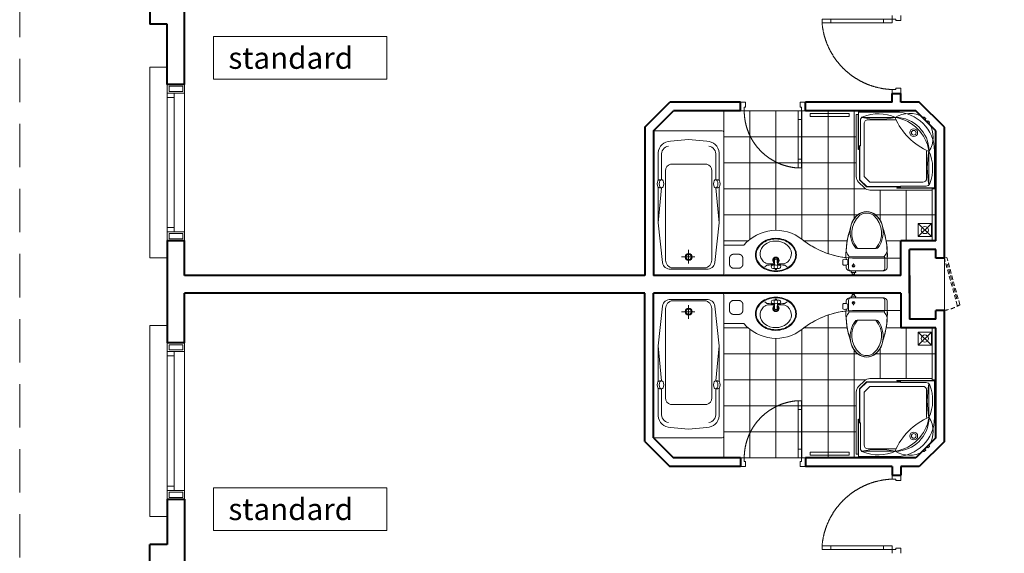
# Model space of a CAD drawing. Units: inches. Extents: x 221850 to 81886185, y -741419 to -410304.
# Drawn here: x 574990 to 586330, y -693518 to -687367 of the extents above; entities that cross this region are included whole.
import ezdxf

# ---------------------------------------------------------------- set-up
doc = ezdxf.new("R2010")
doc.units = ezdxf.units.IN
doc.header["$LTSCALE"] = 1000
doc.header["$MEASUREMENT"] = 0
doc.linetypes.add('DASHED2', pattern=[0.375, 0.25, -0.125])
doc.linetypes.add('HIDDEN', pattern=[0.375, 0.25, -0.125])
doc.layers.get('0').update_dxf_attribs({"lineweight": 13})
for name, color, linetype, lineweight in [('DIM', 27, 'Continuous', 13), ('DOOR', 7, 'Continuous', 13), ('GLASS', 155, 'Continuous', 9), ('Hatch', 81, 'Continuous', 5), ('KHUAT', 8, 'DASHED2', 13), ('MANH', 8, 'Continuous', 9), ('NETTHAY', 125, 'Continuous', 15), ('NOITHAT', 163, 'Continuous', 9), ('NT', 163, 'Continuous', 9), ('TEXT', 7, 'Continuous', 20), ('TUONG', 31, 'Continuous', 40), ('VAT-LIEU', 251, 'Continuous', 9)]:
    doc.layers.add(name, color=color, linetype=linetype, lineweight=lineweight)
doc.styles.add('AVANTH-B', font='VHAVANB.ttf')

# ---------------------------------------------------------------- blocks, each defined once
blk = doc.blocks.new('FLEXA 100')
for p, q in [((-433.9560607606545, 933.9560607606618), (36.04393923934549, 933.9560607606618)), ((36.04393923933821, 903.9560607606618), (36.04393923934549, 933.9560607606618)), ((36.04393923933821, 903.9560607606618), (66.04393923934549, 903.9560607606618)), ((66.04393923934549, 107.465295476657), (66.04393923934549, 903.9560607606618)), ((-849.7628719627392, 822.7073072140993), (-869.629739321892, 802.8219451976547)), ((-869.629739321892, 802.8219451976547), (-868.2348088264553, 788.285661861235)), ((-830.4909391054462, 813.3622174998818), (-849.7628719627392, 822.7073072140993)), ((-821.9265783026567, 821.9265783026713), (-830.4909391054462, 813.3622174998818)), ((-822.707307214092, 849.7628719627464), (-802.8219451976474, 869.6297393219065)), ((-813.3622174998745, 830.4909391054607), (-822.707307214092, 849.7628719627464)), ((-821.9265783026567, 821.9265783026713), (-813.3622174998745, 830.4909391054607)), ((-802.8219451976474, 869.6297393219065), (-788.285661861235, 868.2348088264771)), ((-433.9560607606545, 833.9560607606618), (-83.95606076065451, 833.9560607606618)), ((-33.95606076065451, 107.465295476657), (-33.95606076065451, 783.9560607606618)), ((14.54393923934549, 499.9560607606618), (14.54393923934549, 827.4970228994935)), ((-933.9560607606545, 433.9560607606618), (-933.9560607606545, -36.04393923933821)), ((-833.9560607606545, 433.9560607606618), (-833.9560607606545, 83.95606076066179)), ((36.04393923933821, 499.9560607606618), (14.54393923934549, 499.9560607606618)), ((-107.4652954766498, 33.95606076066179), (-783.9560607606545, 33.95606076066179)), ((-33.95606076065451, 107.465295476657), (-107.4652954766498, 33.95606076066179)), ((36.75461735799763, 36.75461735799763), (-36.75461735799763, -36.75461735799763)), ((-903.9560607606545, -36.04393923933821), (-933.9560607606545, -36.04393923933821)), ((-903.9560607606545, -36.04393923933821), (-903.9560607606545, -66.04393923933821)), ((-107.4652954766498, -66.04393923933821), (-903.9560607606545, -66.04393923933821)), ((-499.9560607606545, -14.54393923933821), (-827.4970228994935, -14.54393923933821)), ((-499.9560607606545, -36.04393923933821), (-499.9560607606545, -14.54393923933821))]:
    blk.add_line(p, q)
at = {"color": 250}
for p, q in [((-433.9560607606545, 863.9560607606618), (-1.240003737118968, 863.9560607606618)), ((-863.9560607606545, 433.9560607606618), (-863.9560607606545, 1.240003737126244))]:
    blk.add_line(p, q, dxfattribs=at)
for points in [[(41.04393923934549, 903.9560607606618), (41.04393923933821, 453.9560607606618), (36.04393923933821, 453.9560607606618), (36.04393923934549, 903.9560607606618)], [(-903.9560607606545, -41.04393923933821), (-453.9560607606545, -41.04393923933821), (-453.9560607606545, -36.04393923933821), (-903.9560607606545, -36.04393923933821)]]:
    blk.add_lwpolyline(points, close=True)
for points in [[(20.29393923933821, 66.52712857253209), (20.29393923934549, 499.9560607606618), (25.29393923934549, 499.9560607606618), (25.29393923933821, 64.45606076066179)], [(-66.52712857253209, -20.29393923933821), (20.29393923933821, 66.52712857253209)], [(25.29393923933094, 64.45606076066179), (-64.45606076066179, -25.29393923933821)], [(-66.52712857253209, -20.29393923933821), (-499.9560607606545, -20.29393923933821), (-499.9560607606545, -25.29393923933821), (-64.45606076065451, -25.29393923933821)]]:
    blk.add_lwpolyline(points)
for radius in [50, 30]:
    blk.add_circle((-668.9560607606545, 668.9560607606618), radius, dxfattribs=at)
for centre, radius, start, end in [((-433.9560607606545, 433.9560607606618), 500, 90, 180), ((-612.2193158542432, 571.4714799633293), 345.0620691327643, 57.95470403619888, 120.6801795113153), ((-213.535158294806, 371.5345624565089), 539.5037592417383, 68.66654652151763, 114.1145533498843), ((-571.471479963322, 612.2193158542505), 345.0620691327643, 149.3198204886847, 212.0452959635799), ((-1193.22953822869, 1193.229538228705), 832.0243705070502, 293.3127453163252, 336.6872546836748), ((-83.95606076064723, 783.9560607606618), 50, 0, 90), ((-83.95606076065451, 783.9560607606618), 50, 0, 90), ((-35.45606076065451, 827.4970228994935), 50, 0, 68.66654652151763), ((-371.5345624565016, 213.5351582948133), 539.5037592417383, 155.8854466501157, 201.3334534784824), ((-827.4970228994935, 35.45606076066179), 50, 201.3334534784824, 270), ((-783.9560607606545, 83.95606076066179), 50, 180, 270), ((-33.95606076065451, 107.465295476657), 100, 315, 0), ((-107.4652954766498, 33.95606076066179), 100, 270, 315)]:
    blk.add_arc(centre, radius, start, end)
for centre, radius, start, end in [((-433.9560607606545, 433.9560607606618), 430, 90, 180), ((-348.7565213579946, 348.7565213580019), 522.6231364349212, 99.95942624737856, 170.0405737526214), ((-217.5980322488831, 1939.195478070949), 1096.79104711849, 258.6229553151874, 281.3770446848126), ((-1939.195478070949, 217.5980322488977), 1096.79104711849, 348.6229553151874, 11.37704468481257)]:
    blk.add_arc(centre, radius, start, end, dxfattribs=at)
blk = doc.blocks.new('A$C4F703E0B')
blk.add_blockref('FLEXA 100', (933.9561088132759, 66.04391425182985))
blk = doc.blocks.new('bathFBY1700')
at = {"layer": 'NOITHAT'}
for p, q in [((611.3465394569794, 351.4999999999854), (1014.947876749793, 313.4045514328609)), ((1014.947876749793, 337.3367052440008), (1014.947876749793, 313.4045514328609)), ((1014.947876749793, 313.4045514328609), (1014.947876749793, 337.3367052440008)), ((1110.780163223273, 337.3367052440008), (1110.780163223273, 313.4045514328609)), ((1110.780163223273, 313.4045514328609), (1110.780163223273, 337.3367052440008)), ((1110.780163223273, 313.4045514328609), (1390.905291483388, 313.4045514328609)), ((216, -70.78814050844812), (216, 80.96690464105632)), ((139.2011148165911, -1.455191522836685e-11), (298.978403869085, -1.455191522836685e-11)), ((611.3465394569794, -351.5000000000146), (1014.947876749793, -313.40455143289)), ((1014.947876749793, -337.3367052440299), (1014.947876749793, -313.40455143289)), ((1014.947876749793, -313.40455143289), (1014.947876749793, -337.3367052440299)), ((1110.780163223273, -337.3367052440299), (1110.780163223273, -313.40455143289)), ((1110.780163223273, -313.40455143289), (1390.905291483388, -313.40455143289)), ((1110.780163223273, -313.40455143289), (1110.780163223273, -337.3367052440299))]:
    blk.add_line(p, q, dxfattribs=at)
blk.add_lwpolyline([(20, 406.4999999999854), (1657, 406.4999999999854, -0.414213562373095), (1677, 386.4999999999854), (1677, -386.5000000000146, -0.414213562373095), (1657, -406.5000000000146), (20, -406.5000000000146, -0.414213562373095), (0, -386.5000000000146), (0, 386.4999999999854, -0.414213562373095)], format="xyb", close=True, dxfattribs=at)
for points in [[(1022.83158610086, 351.4999999999854), (611.3465394569794, 351.4999999999854), (150.6144174236106, 304.1998768901103, 0.3921310857154724), (76, 206.6303305326728), (76, -1.455191522836685e-11)], [(1577, -1.455191522836685e-11), (1556.768858069903, 208.4712654412142, 0.3981926864922194), (1422.235077671125, 351.4999999999854), (1177, 351.4999999999854), (1102.896453872207, 351.4999999999854)], [(91.64070477278437, -1.455191522836685e-11), (91.64070477278437, 202.9484607155755, -0.33909411126141), (194.8447028876981, 267.3811806169542), (1213.984157434548, 267.3811806169542, -0.3372568080461711), (1291.387153092888, 208.4712654412142), (1291.387153092888, -1.455191522836685e-11)], [(1022.83158610086, -351.5000000000146), (611.3465394569794, -351.5000000000146), (150.6144174236106, -304.1998768901394, -0.3921310857154724), (76, -206.6303305327019), (76, -1.455191522836685e-11)], [(91.64070477278437, -1.455191522836685e-11), (91.64070477278437, -202.9484607156046, 0.33909411126141), (194.8447028876981, -267.3811806169833), (1213.984157434548, -267.3811806169833, 0.3372568080461711), (1291.387153092888, -208.4712654412433), (1291.387153092888, -1.455191522836685e-11)], [(1577, -1.455191522836685e-11), (1556.768858069903, -208.4712654412433, -0.3981926864922194), (1422.235077671125, -351.5000000000146), (1177, -351.5000000000146), (1102.896453872207, -351.5000000000146)]]:
    blk.add_lwpolyline(points, format="xyb", dxfattribs=at)
for radius in [39.99999999999999, 30, 30]:
    blk.add_circle((216, -1.455191522836685e-11), radius, dxfattribs=at)
for centre, start, end in [((1404.564448983991, 217.9098536320089), 9.748748551639862, 98.1401319192084), ((1404.564448983991, -217.9098536320234), 261.8598680807916, 350.2512514483601)]:
    blk.add_arc(centre, 96.46662579204019, start, end, dxfattribs=at)
for centre, start_param, end_param in [((1062.864019986591, 337.3367052440008), 3.141592653589793, 6.283185307179586), ((1062.864019986591, 313.4045514328609), 0, 3.141592653589793), ((1062.864019986591, -337.3367052440299), 0, 3.141592653589793)]:
    blk.add_ellipse(centre, major_axis=(-47.91614323674001, 0), ratio=0.5378789919405526, start_param=start_param, end_param=end_param, dxfattribs=at)
at = {"layer": 'NOITHAT', "extrusion": (0, 0, -1)}
for centre, start_param, end_param in [((1062.864019986591, 337.3367052440008), 0, 3.141592653589793), ((1062.864019986591, -313.40455143289), 0, 3.141592653589793), ((1062.864019986591, -337.3367052440299), 3.141592653589793, 6.283185307179586)]:
    blk.add_ellipse(centre, major_axis=(-47.91614323674001, 0), ratio=0.5378789919405526, start_param=start_param, end_param=end_param, dxfattribs=at)
blk.add_ellipse((1062.864019986591, 313.4045514328609), major_axis=(-47.91614323674001, 0), ratio=0.5378789919405526, dxfattribs=at)
at = {"layer": 'NOITHAT'}
blk.add_ellipse((1062.864019986591, -313.40455143289), major_axis=(-47.91614323674001, 0), ratio=0.5378789919405526, dxfattribs=at)
blk = doc.blocks.new('BET1')
for p, q in [((95.99782582298212, 270), (-110.9978258229821, 270)), ((95.99782582298212, 270), (110.9978258229821, 270)), ((-250, 42.2643141526496), (-250, 139.4535179083177)), ((-220, 30), (-220, 155)), ((-205, 170), (205, 170)), ((220, 30), (220, 155)), ((220, 131.8655880706792), (230, 131.8655880706792)), ((230, 75.90459076297702), (230, 131.8655880706792)), ((290, 84.56077206431655), (290, 123.2094067693688)), ((-190, 0), (190, 0)), ((160, 75), (160, 88.01519759057555)), ((220, 75.90459076297702), (230, 75.90459076297702)), ((250, 42.2643141526205), (250, 68.31666092536761)), ((131.0966313845274, -20), (190, -20)), ((131.0966313845274, -20), (190, -20)), ((145.6471018509183, -40), (145.6471018509183, -20)), ((145.6471018509183, -40), (175.4495295336092, -40)), ((175.4495295336092, -40), (175.4495295336092, -20))]:
    blk.add_line(p, q)
for radius in [15, 2.58735598264775]:
    blk.add_circle((160, 60), radius)
for centre, radius, start, end in [((106.5554486441979, 457.6623147791543), 287.3091916727662, 131.4307862920518, 220.781185014151), ((-106.5554486441979, 457.6623147791543), 287.3091916727662, 319.218814985849, 48.56921370794817), ((767.0262427061825, 187.7703491293651), 1018.173312620352, 160.8715089161108, 182.7199598996957), ((-767.0262427061825, 187.7703491293651), 1018.173312620352, 357.2800401003042, 19.12849108388921), ((-123.5688250925741, 290.1723618694232), 15.93544407248534, 237.6078341184275, 297.9197760783015), ((123.5688250925887, 290.1723618694232), 15.93544407248534, 242.0802239216984, 302.3921658815726), ((-119.7861818956299, 269.6991406701563), 131.6347969136673, 194.2059343440539, 226.5648109153978), ((-205, 155), 15, 90, 180), ((205, 155), 15, 0, 90), ((119.7861818956444, 269.6991406701563), 131.6347969136673, 313.4351890846022, 345.794065655946), ((262.3080239065894, 67.79809639544692), 71.75271352572203, 75.59817917549945, 116.7609452182165), ((275, 123.2094067693688), 15, 0, 69.90198763714932), ((-201.1867186208547, 47.8401944686193), 49.13071219001537, 186.5165802300749, 283.1612862075837), ((-190, 30), 30, 180, 270), ((175.0209026027005, -28.27490014964133), 44.69693025851738, 140.7584181474441, 169.3310828446554), ((146.0757287818269, -28.27490014964133), 44.69693025851738, 10.66891715534457, 39.2415818525559), ((201.1867186208547, 47.8401944686193), 49.13071219001537, 256.8387137924164, 353.4834197699252), ((190, 30), 30, 270, 0), ((262.3080239065894, 139.9720824382384), 71.75271352572011, 243.2390547817832, 284.4018208245027), ((275, 84.56077206431655), 15, 290.0980123628534, 0)]:
    blk.add_arc(centre, radius, start, end)
at = {"extrusion": (0, 0, -1)}
blk.add_ellipse((0, 466.6625457494229), major_axis=(2.560327253807868e-13, 253.3374542505892), ratio=0.7880711978308214, start_param=3.864666992361271, end_param=6.283185307179585, dxfattribs=at)
blk.add_ellipse((0, 466.6625457494229), major_axis=(-2.250088597671411e-13, 253.3374542505892), ratio=0.7880711978308214, start_param=3.864666992361271, end_param=6.283185307179585)
for points in [[(-83.56130173518613, 673.0739970176655), (-78.1269009141979, 676.7977992325323), (-72.56246595359698, 680.1495404180896), (-57.30779071286088, 688.1400923824403), (-47.43332956818631, 692.0602335325093), (-27.39260065191775, 697.6383349035459), (-17.22599308483768, 699.2974259405746), (-4.690132910080138, 699.9399340185628), (-2.345067495829426, 699.9999671505066), (0, 699.999938527093)], [(83.56130173520069, 673.0739970176655), (78.1269009141979, 676.7977992325323), (72.56246595359698, 680.1495404180896), (57.30779071286088, 688.1400923824403), (47.43332956820086, 692.0602335325093), (27.39260065191775, 697.6383349035459), (17.22599308483768, 699.2974259405746), (4.690132910080138, 699.9399340185628), (2.345067495829426, 699.9999671505066), (0, 699.999938527093)]]:
    blk.add_open_spline(points, degree=3, knots=[2.646435993356163, 2.646435993356163, 2.646435993356163, 2.646435993356163, 2.750101066181228, 2.750101066181228, 2.925662085498559, 2.925662085498559, 3.10122310481589, 3.10122310481589, 3.141592466405146, 3.141592466405146, 3.141592466405146, 3.141592466405146])
blk = doc.blocks.new('A$C335827BC')
at = {"layer": 'NOITHAT', "rotation": 90}
blk.add_blockref('BET1', (720.0001831400732, 250.0000287104631, 31649.44097145947), dxfattribs=at)
blk = doc.blocks.new('LVB3-B')
for p, q in [((1.406550937352961, 3.187893391240209), (1.772639849996096, 2.66464258397923)), ((0.8793041091656164, 0.08906774515639881), (0.5783098757754601, 0.1639623996443333)), ((0.5783098757754601, 0.1639623996443333), (0.5783098757754601, -0.2536887880662562)), ((0.9229682027153672, 0.882196441805263), (0.9229682027153672, 0.2051150284407868)), ((1.718557457662257, 0.4047483164912364), (3.356220067594506, 0.3488341663270376)), ((1.87518406827536, 0.882196441805263), (1.875184068275132, 0.3994006680975417)), ((2.242761878164913, 1.938466235813166), (2.242761878164913, 0.3868505855990634)), ((0.5783098757754601, -0.2536887880662562), (0.8764125548194102, -0.1573643903329867)), ((0.9229682027153672, -0.2856432732170333), (0.9229682027153672, -0.910970106480022)), ((1.406550937352961, -3.235558383860734), (1.772639849996096, -2.712307576599756)), ((1.722267632960495, -0.4522866338751328), (3.356220067594506, -0.3964991589474494)), ((1.875184068275132, -0.4470656607179535), (1.87518406827536, -0.910970106480022)), ((2.242761878164913, -0.4345155782195889), (2.242761878164913, -2.065811207630645))]:
    blk.add_line(p, q)
for points in [[(4.810793776928051, -5.923832496310183, 0.1182797126691532), (6.595397297118609, -5.495677790059062, 0.1046068597344701), (8.204906326623416, -4.195762505310768, 0.08971927563162634), (9.232153486432992, -2.333123853837151, 0.08143820361291387), (9.610793776928006, -0.0238324963102059, 0.08143820361292614), (9.232153486432765, 2.28545886121708, 0.08971927563161089), (8.204906326623416, 4.148097512690356, 0.1046068597344443), (6.595397297118609, 5.448012797438878, 0.1182797126690995), (4.810793776928051, 5.876167503689771, 0.1182797126691459), (3.026190256737266, 5.448012797438651, 0.1046068597344526), (1.416681227232687, 4.148097512690356, 0.08971927563162391), (0.3894340674231103, 2.285458861216966, 0.08143820361293008), (0.01079377692809658, -0.0238324963102059, 0.08143820361292614), (0.3894340674231103, -2.333123853837492, 0.08971927563161054), (1.416681227232687, -4.195762505310768, 0.1046068597344663), (3.026190256737493, -5.495677790059176, 0.11827971266913)], [(4.810793776928051, -5.724634369253181, 0.1182797126689367), (6.505017916417103, -5.318163110758974, 0.1046068597346397), (8.050386013090304, -4.070051063792334, 0.08971927563162636), (9.043385495773066, -2.26951143739791, 0.08143820361291429), (9.41159564987089, -0.0238324963102059, 0.08143820361291837), (9.043385495773066, 2.221846444777611, 0.08971927563161752), (8.050386013090304, 4.022386071171809, 0.1046068597343318), (6.505017916421878, 5.270498118136288, 0.1182797126692456), (4.810793776928051, 5.676969376632769, 0.1182797126690429), (3.116569637437181, 5.270498118137766, 0.1046068597345212), (1.571201540765799, 4.02238607117215, 0.08971927563155692), (0.5782020580837184, 2.22184644477943, 0.08143820361299546), (0.2099919039849851, -0.0238324963102059, 0.08143820361291837), (0.5782020580830363, -2.269511437398023, 0.08971927563162879), (1.571201540765799, -4.070051063792448, 0.1046068597345286), (3.116569637437181, -5.318163110758292, 0.118279712669041)]]:
    blk.add_lwpolyline(points, format="xyb", close=True)
blk.add_circle((1.399076135495363, -0.02516025065312988), 0.5356208466047109)
for centre, radius, start, end in [((4.394106748734487, 1.938466235813166), 2.151344870569574, 135.5910580410229, 180), ((5.163558629029524, 1.244230822018267), 3.187105134396369, 38.48812409421934, 136.3552384501459), ((3.54696413039261, -0.06430065019571884), 5.266872708094035, 322.0128635512396, 38.68551241797572), ((1.399076135495363, 0.882196441805263), 0.4761079327799928, 359.9999999999827, 180), ((1.44636968296237, 2.436369853159135), 0.3981967623328728, 0, 34.97830086843022), ((-16.17293063252413, -0.02383249630986484), 18.18468576988787, 1.319454347698083, 7.7753774651067), ((3.275236120346165, -0.02692792511663811), 0.9050596828350308, 206.2328531890448, 153.3367235051241), ((3.275236120346165, -0.02692792511663811), 0.6932376687691431, 214.420500510385, 144.9713401080861), ((3.34781582783063, 0.1026834301435429), 0.2462941659269973, 34.57746652543577, 88.04452955200145), ((3.164266154319705, -0.0238324963102059), 0.4692218722627065, 325.4225334745578, 34.57746652544223), ((1.399076135495363, -0.910970106480022), 0.4761079327799928, 180, 1.735310634206495e-11), ((1.446369682962143, -2.484034845779661), 0.3981967623328728, 325.0216991315698, 359.9999999999987), ((-16.17293063252413, -0.02383249630986484), 18.18468576988787, 352.2246225348908, 358.6805456522998), ((4.394106748734487, -2.065811207630645), 2.151344870569574, 180, 224.4089419605241), ((3.34781582783063, -0.1503484227639547), 0.2462941659269973, 271.9554704479986, 325.4225334745643), ((5.164831071512992, -1.379912316815535), 3.182279675729138, 223.5203349774728, 322.7533403560851)]:
    blk.add_arc(centre, radius, start, end)
blk = doc.blocks.new('cua 750')
at = {"layer": 'DOOR'}
for points in [[(-750, 2.328306436538696e-10), (-690, 0), (-690, -60.00000000139698), (-705, -60.00000000139698), (-705, -100.000000001397), (-750, -100.000000001397)], [(0, 0), (-60, 2.328306436538696e-10), (-60, -60.00000000139698), (-45, -60.00000000139698), (-45, -100.000000001397), (0, -100.000000001397)]]:
    blk.add_lwpolyline(points, dxfattribs=at)
for points in [[(-85, -100.000000001397), (-85, -200.000000001397), (-45, -200.000000001397), (-45, -100.000000001397)], [(-84.99999999906868, -658.8911365624517), (-84.99999999860302, -758.8911365624517), (-44.99999999860302, -758.8911365624517), (-44.99999999906868, -658.8911365624517)]]:
    blk.add_lwpolyline(points, close=True, dxfattribs=at)
at = {"layer": 'GLASS', "lineweight": 0}
for p, q in [((-84.99999999906868, -658.8911365626846), (-85, -200.0000000016298)), ((-45, -200.000000001397), (-44.99999999906868, -658.8911365624517))]:
    blk.add_line(p, q, dxfattribs=at)
at = {"layer": 'VAT-LIEU'}
blk.add_line((-705.0000000004657, -100.0000067789806), (-45, -100.0000067789806), dxfattribs=at)
at = {"layer": 'VAT-LIEU', "linetype": 'HIDDEN', "ltscale": 100}
blk.add_arc((-45.00000000046566, -100.0000067789806), 660, 180, 266.5253992102741, dxfattribs=at)
blk = doc.blocks.new('cua 950')
at = {"layer": 'DOOR'}
for points in [[(-50.00000000139698, 900), (-50.00000000139698, 840), (-110.000000001397, 839.9999999997672), (-110.000000001397, 854.9999999997672), (-150.000000001397, 854.9999999997672), (-150.000000001397, 899.9999999997672)], [(-50, 0), (-50.00000000046566, 60), (-110.0000000004657, 59.99999999976717), (-110.0000000004657, 44.99999999976717), (-150.0000000004657, 44.99999999976717), (-150, -2.328306436538696e-10)]]:
    blk.add_lwpolyline(points, dxfattribs=at)
for points in [[(-859.0692637972534, 84.99999999906868), (-959.0692637972534, 84.99999999883585), (-959.0692637972534, 44.99999999883585), (-859.0692637972534, 44.99999999906868)], [(-150.0000000004657, 84.99999999976717), (-250.0000000004657, 84.99999999953434), (-250.0000000004657, 44.99999999953434), (-150.0000000004657, 44.99999999976717)]]:
    blk.add_lwpolyline(points, close=True, dxfattribs=at)
at = {"layer": 'GLASS', "lineweight": 0}
for p, q in [((-859.0692637972534, 84.99999999906868), (-250.0000000004657, 84.99999999976717)), ((-250.0000000004657, 44.99999999976717), (-859.0692637972534, 44.99999999906868))]:
    blk.add_line(p, q, dxfattribs=at)
at = {"layer": 'VAT-LIEU', "linetype": 'HIDDEN', "ltscale": 100}
blk.add_arc((-121.3921308598656, 14.88015008659568), 840.6067882160455, 91.95028966510635, 175.2150692422239, dxfattribs=at)

msp = doc.modelspace()

# ---------------------------------------------------------------- hatches: boundary and pattern name
at = {"layer": 'Hatch'}
h = msp.add_hatch(dxfattribs=at)
h.set_pattern_fill('NET', color=256, scale=2400, style=0)
h.set_pattern_definition([(0, (583099.1659320849, -688417.4999999998), (0, 300), []), (90, (583099.1659320849, -688417.4999999998), (-300, 1.83697019872103e-14), [])])
edge = h.paths.add_edge_path()
edge.add_line((583099.1659320849, -688417.4999999998), (583099.1659320849, -689967.4999999998))
edge.add_line((583099.1659320849, -689967.4999999998), (583328.94560867, -689967.5000000091))
edge.add_arc((583700.2202102046, -690281.0183513532), 485.9409288938001, 51.53772842032532, 139.8209843782654, ccw=False)
edge.add_arc((584624.4742284282, -689117.5000000328), 999.9999999662678, 231.5377284234175, 263.2015800748803)
edge.add_arc((585485.8427662718, -690086.1402679717), 980.0471322279229, 160.9556222212731, 181.4224457328412, ccw=False)
edge.add_arc((584764.5488330827, -689782.4695360197), 205.7438200629307, 95.55833671516149, 175.5065470763078, ccw=False)
edge.add_arc((584721.3537152631, -689785.7468134931), 209.350654648407, 5.316071460948422, 83.6190447475932, ccw=False)
edge.add_arc((584138.820849425, -690051.9787429597), 840.9742446027743, 1.0772590124036014, 19.854924412899607, ccw=False)
edge.add_line((584979.6464542958, -690036.1679150632), (584979.6464542958, -690117.4999999998))
edge.add_line((584979.6464542958, -690117.4999999998), (585139.5594920444, -690117.4999999998))
edge.add_line((585139.5594920444, -690117.4999999998), (585139.5594920444, -689917.4999999998))
edge.add_line((585139.5594920444, -689917.4999999998), (585539.5594920444, -689917.4999999998))
edge.add_line((585539.5594920444, -689917.4999999998), (585539.5594920444, -689304.6734658396))
edge.add_line((585539.5594920444, -689304.6734658398), (585498.3860262263, -689304.6734658398))
edge.add_line((585498.3860262264, -689304.6734658398), (585498.3860262264, -689331.6734658405))
edge.add_line((585498.3860262264, -689331.6734658403), (584781.5443374524, -689331.6734658403))
edge.add_arc((584781.5443374524, -689241.673465838), 90.00000000238651, 225, 269.99999999996294, ccw=False)
edge.add_line((584717.9047271439, -689305.3130761464), (584651.7464158977, -689239.1547649002))
edge.add_arc((584715.386026206, -689175.515154592), 90.000000002068, 179.9999999999629, 225.0000000000786, ccw=False)
edge.add_line((584625.3860262039, -689175.515154592), (584625.3860262039, -688458.6734658179))
edge.add_line((584625.3860262039, -688458.6734658179), (584652.3860262046, -688458.6734658179))
edge.add_line((584652.3860262046, -688458.6734658179), (584652.3860262046, -688417.5))
edge.add_line((584652.3860262046, -688417.4999999998), (583099.1659320849, -688417.4999999998))
h = msp.add_hatch(dxfattribs=at)
h.set_pattern_fill('NET', color=256, scale=2400, style=0)
h.set_pattern_definition([(0, (583099.1659320849, -692417.4999999993), (0, -300), []), (270, (583099.1659320849, -692417.4999999993), (-300, -1.83697019872103e-14), [])])
edge = h.paths.add_edge_path()
edge.add_line((583099.1659320849, -692417.4999999993), (583099.1659320849, -690867.4999999993))
edge.add_line((583099.1659320849, -690867.4999999993), (583328.94560867, -690867.49999999))
edge.add_arc((583700.2202102046, -690553.9816486461), 485.9409288938001, 220.1790156217346, 308.4622715796747)
edge.add_arc((584624.4742284282, -691717.4999999665), 999.9999999662678, 96.79841992511967, 128.4622715765825, ccw=False)
edge.add_arc((585485.8427662718, -690748.8597320276), 980.0471322279229, 178.5775542671588, 199.0443777787269)
edge.add_arc((584764.5488330827, -691052.5304639796), 205.7438200629307, 184.4934529236922, 264.4416632848385)
edge.add_arc((584721.3537152631, -691049.2531865062), 209.350654648407, 276.3809552524068, 354.6839285390516)
edge.add_arc((584138.820849425, -690783.0212570396), 840.9742446027743, 340.1450755871004, 358.9227409875964)
edge.add_line((584979.6464542958, -690798.8320849359), (584979.6464542958, -690717.4999999993))
edge.add_line((584979.6464542958, -690717.4999999993), (585139.5594920444, -690717.4999999993))
edge.add_line((585139.5594920444, -690717.4999999993), (585139.5594920444, -690917.4999999993))
edge.add_line((585139.5594920444, -690917.4999999993), (585539.5594920444, -690917.4999999993))
edge.add_line((585539.5594920444, -690917.4999999993), (585539.5594920444, -691530.3265341595))
edge.add_line((585539.5594920444, -691530.3265341597), (585498.3860262263, -691530.3265341597))
edge.add_line((585498.3860262264, -691530.3265341597), (585498.3860262264, -691503.326534159))
edge.add_line((585498.3860262264, -691503.3265341588), (584781.5443374524, -691503.3265341588))
edge.add_arc((584781.5443374524, -691593.3265341613), 90.00000000238651, 90.00000000003703, 135)
edge.add_line((584717.9047271439, -691529.6869238529), (584651.7464158977, -691595.8452350991))
edge.add_arc((584715.386026206, -691659.4848454073), 90.000000002068, 134.9999999999214, 180.0000000000371)
edge.add_line((584625.3860262039, -691659.4848454073), (584625.3860262039, -692376.3265341814))
edge.add_line((584625.3860262039, -692376.3265341816), (584652.3860262046, -692376.3265341816))
edge.add_line((584652.3860262046, -692376.3265341816), (584652.3860262046, -692417.4999999995))
edge.add_line((584652.3860262046, -692417.4999999993), (583099.1659320849, -692417.4999999993))

# ---------------------------------------------------------------- linework, layer by layer
for points in [[(583099.1659320849, -688417.4999999998), (583099.1659320849, -689967.4999999998), (583328.9456086699, -689967.5000000093, -0.4054646330396263), (584002.475062633, -689900.5179038402, 0.1390454476885804), (584506.097643686, -690110.4687730148, -0.08954152501140386), (584559.4374093236, -689766.3504995205, -0.3637143445016214), (584744.6206547688, -689577.6931037742, -0.3556070155718373), (584929.8039002138, -689766.3504995205, -0.08211685475417589), (584979.6464542958, -690036.1679150632), (584979.6464542958, -690117.4999999998), (585139.5594920444, -690117.4999999998), (585139.5594920444, -689917.4999999998), (585539.5594920444, -689917.4999999998), (585539.5594920444, -689304.6734658398), (585498.3860262264, -689304.6734658398), (585498.3860262264, -689331.6734658403), (584781.5443374523, -689331.6734658403, -0.1989123673794899), (584717.9047271439, -689305.3130761464), (584651.7464158977, -689239.1547649002, -0.1989123673802031), (584625.3860262039, -689175.515154592), (584625.3860262039, -688458.6734658179), (584652.3860262046, -688458.6734658179), (584652.3860262046, -688417.4999999998)], [(583099.1659320849, -692417.4999999993), (583099.1659320849, -690867.4999999993), (583328.9456086699, -690867.49999999, 0.4054646330396263), (584002.475062633, -690934.4820961591, -0.1390454476885804), (584506.097643686, -690724.5312269845, 0.08954152501140386), (584559.4374093236, -691068.6495004788, 0.3637143445016214), (584744.6206547688, -691257.3068962251, 0.3556070155718373), (584929.8039002138, -691068.6495004788, 0.08211685475417589), (584979.6464542958, -690798.8320849359), (584979.6464542958, -690717.4999999993), (585139.5594920444, -690717.4999999993), (585139.5594920444, -690917.4999999993), (585539.5594920444, -690917.4999999993), (585539.5594920444, -691530.3265341597), (585498.3860262264, -691530.3265341597), (585498.3860262264, -691503.3265341588), (584781.5443374523, -691503.3265341588, 0.1989123673794899), (584717.9047271439, -691529.6869238529), (584651.7464158977, -691595.8452350989, 0.1989123673802031), (584625.3860262039, -691659.4848454073), (584625.3860262039, -692376.3265341816), (584652.3860262046, -692376.3265341816), (584652.3860262046, -692417.4999999993)]]:
    msp.add_lwpolyline(points, format="xyb", close=True, dxfattribs=at)
at = {"layer": 'KHUAT', "ltscale": 2}
msp.add_lwpolyline([(598089.5594920444, -672117.5000000002), (598089.5594920444, -724317.5), (574989.5594920444, -724317.5), (574989.5594920443, -672117.5)], close=True, dxfattribs=at)
at = {"layer": 'KHUAT', "ltscale": 0.2}
msp.add_arc((585570.2120663121, -690245.6257018608), 476.942783465928, 278.3604363111012, 301.2204797745449, dxfattribs=at)
at = {"layer": 'MANH'}
for p, q in [((576689.5594920472, -689813.3276891145), (576689.5594920472, -688213.3276891143)), ((576769.5594920472, -688213.3276891143), (576769.5594920472, -689813.3276891145)), ((576889.5594920474, -688213.3276891143), (576889.5594920474, -689813.3276891145)), ((576689.5594920472, -692793.3276891136), (576689.5594920472, -691193.3276891133)), ((576769.5594920472, -691193.3276891133), (576769.5594920472, -692793.3276891136)), ((576889.5594920474, -691193.3276891133), (576889.5594920474, -692793.3276891136))]:
    msp.add_line(p, q, dxfattribs=at)
for points in [[(576689.5594920474, -688113.3276891145), (576689.5594920474, -688213.3276891143), (576889.5594920474, -688213.3276891143), (576889.5594920474, -688113.3276891145)], [(576689.5594920474, -688213.3276891143), (576689.5594920474, -688113.3276891145), (576889.5594920474, -688113.3276891145), (576889.5594920474, -688213.3276891143)], [(576769.5594920474, -688213.3276891143), (576769.5594920474, -688263.3276891143), (576689.5594920474, -688263.3276891143), (576689.5594920474, -688213.3276891143)], [(576709.5594920474, -688133.3276891143), (576709.5594920474, -688193.3276891143), (576869.5594920474, -688193.3276891143), (576869.5594920472, -688133.3276891145)], [(576709.5594920474, -688193.3276891145), (576709.5594920474, -688133.3276891145), (576869.5594920474, -688133.3276891145), (576869.5594920472, -688193.3276891143)], [(576769.5594920474, -689763.3276891145), (576769.5594920474, -689813.3276891145), (576689.5594920474, -689813.3276891145), (576689.5594920474, -689763.3276891145)], [(576689.5594920474, -689813.3276891145), (576689.5594920474, -689913.3276891145), (576889.5594920474, -689913.3276891145), (576889.5594920474, -689813.3276891145)], [(576709.5594920474, -689833.3276891145), (576709.5594920476, -689893.3276891145), (576869.5594920474, -689893.3276891143), (576869.5594920474, -689833.3276891145)], [(576689.5594920474, -691093.3276891136), (576689.5594920474, -691193.3276891133), (576889.5594920474, -691193.3276891133), (576889.5594920474, -691093.3276891136)], [(576689.5594920474, -691193.3276891133), (576689.5594920474, -691093.3276891136), (576889.5594920474, -691093.3276891136), (576889.5594920474, -691193.3276891133)], [(576709.5594920474, -691113.3276891133), (576709.5594920474, -691173.3276891133), (576869.5594920474, -691173.3276891133), (576869.5594920472, -691113.3276891136)], [(576709.5594920474, -691173.3276891136), (576709.5594920474, -691113.3276891136), (576869.5594920474, -691113.3276891136), (576869.5594920472, -691173.3276891133)], [(576769.5594920474, -691193.3276891133), (576769.5594920474, -691243.3276891133), (576689.5594920474, -691243.3276891133), (576689.5594920474, -691193.3276891133)], [(576769.5594920474, -692743.3276891136), (576769.5594920474, -692793.3276891136), (576689.5594920474, -692793.3276891136), (576689.5594920474, -692743.3276891136)], [(576689.5594920474, -692793.3276891136), (576689.5594920474, -692893.3276891136), (576889.5594920474, -692893.3276891136), (576889.5594920474, -692793.3276891136)], [(576709.5594920474, -692813.3276891136), (576709.5594920476, -692873.3276891136), (576869.5594920474, -692873.3276891133), (576869.5594920474, -692813.3276891136)]]:
    msp.add_lwpolyline(points, close=True, dxfattribs=at)
at = {"layer": 'NETTHAY'}
for p, q in [((583099.1659320849, -688667.4165176547), (583099.1659320849, -688417.5000000007)), ((585639.5594920444, -690117.5000000007), (585639.5594920444, -690717.5000000002)), ((583099.1659320849, -692167.5834823458), (583099.1659320849, -692417.4999999998))]:
    msp.add_line(p, q, dxfattribs=at)
for points in [[(576689.5594920474, -687913.3276891145), (576689.5594920474, -687913.3276891145), (576489.5594920474, -687913.3276891145), (576489.5594920474, -690113.3276891143), (576689.5594920474, -690113.3276891143), (576689.5594920474, -690113.3276891143)], [(576689.5594920474, -690893.3276891136), (576689.5594920474, -690893.3276891136), (576489.5594920474, -690893.3276891136), (576489.5594920474, -693093.3276891133), (576689.5594920474, -693093.3276891133), (576689.5594920474, -693093.3276891133)]]:
    msp.add_lwpolyline(points, dxfattribs=at)
at = {"layer": 'NOITHAT', "linetype": 'ByBlock', "lineweight": 0}
for p, q in [((585489.5594920444, -689717.5000000007), (585339.5594920444, -689867.5000000007)), ((585339.5594920444, -689717.5000000007), (585489.5594920444, -689867.5000000007)), ((583328.9456086904, -689967.5000000007), (583099.1659320849, -689967.5000000007)), ((585139.5594920444, -690117.5000000007), (584624.4742284364, -690117.5000000007)), ((585139.5594920444, -690717.5000000002), (584624.4742284364, -690717.5000000002)), ((583328.9456086904, -690867.5000000002), (583099.1659320849, -690867.5000000002)), ((585489.5594920444, -691117.5000000002), (585339.5594920444, -690967.5000000002)), ((585339.5594920444, -691117.5000000002), (585489.5594920444, -690967.5000000002))]:
    msp.add_line(p, q, dxfattribs=at)
at = {"layer": 'NOITHAT', "linetype": 'HIDDEN', "ltscale": 0.2}
for p, q in [((585639.5594920444, -690117.5000000007), (585668.5372668332, -690109.7354286483)), ((585788.4493404841, -690661.2617459435), (585639.5594920444, -690117.5000000007)), ((585817.4271152732, -690653.4971745911), (585668.5372668335, -690109.7354286483)), ((585660.265015651, -690194.7740661043), (585689.2427904399, -690187.0094947515)), ((585782.232704272, -690580.1053941639), (585674.7539030456, -690190.8917804279)), ((585767.7438168775, -690583.9876798403), (585796.7215916663, -690576.2231084879)), ((585817.4271152732, -690653.4971745911), (585788.4493404841, -690661.2617459435))]:
    msp.add_line(p, q, dxfattribs=at)
at = {"layer": 'NOITHAT'}
for points in [[(577222.8175895861, -687563.1771866146), (579218.8548940797, -687563.1771866146), (579218.8548940797, -688053.6452860998), (577222.8175895861, -688053.6452860998)], [(577222.8175895861, -692763.6771866146), (579218.8548940797, -692763.6771866146), (579218.8548940797, -693254.1452860998), (577222.8175895861, -693254.1452860998)]]:
    msp.add_lwpolyline(points, close=True, dxfattribs=at)
at = {"layer": 'NOITHAT', "linetype": 'ByBlock', "lineweight": 0}
for points in [[(584093.8571594779, -688449.4816917547), (584544.8555632392, -688449.4816917547), (584544.8555632392, -688484.5684479263), (584093.8571594779, -688484.5684479263)], [(585339.5594920444, -689867.5000000007), (585489.5594920444, -689867.5000000007), (585489.5594920444, -689717.5000000007), (585339.5594920444, -689717.5000000007)], [(585339.5594920444, -690967.5000000002), (585489.5594920444, -690967.5000000002), (585489.5594920444, -691117.5000000002), (585339.5594920444, -691117.5000000002)], [(584093.8571594779, -692385.5183082458), (584544.8555632392, -692385.5183082458), (584544.8555632392, -692350.4315520742), (584093.8571594779, -692350.4315520742)]]:
    msp.add_lwpolyline(points, close=True, dxfattribs=at)
for centre in [(585414.5594920444, -689792.5000000007), (585414.5594920444, -691042.5000000002)]:
    msp.add_circle(centre, 41.10505641484633, dxfattribs=at)
for centre, radius, start, end in [((583700.2202102046, -690281.0183513539), 485.9409288937531, 51.53772842028202, 139.8209843776144), ((584624.4742284364, -689117.5000000007), 1000, 231.537728420282, 270), ((584624.4742284364, -691717.5000000002), 1000, 90, 128.462271579718), ((583700.2202102046, -690553.981648647), 485.9409288937531, 220.1790156223856, 308.4622715797179)]:
    msp.add_arc(centre, radius, start, end, dxfattribs=at)
at = {"layer": 'NT', "color": 157, "linetype": 'HIDDEN', "ltscale": 100}
for points in [[(583214.3978375685, -690231.9862095548), (583269.3528221532, -690231.9862095553, 0.4142135623734199), (583319.3528221534, -690181.9862095553), (583319.3528221534, -690120.5677157554, 0.414213562373095), (583269.3528221534, -690070.5677157554), (583214.3978375685, -690070.5677157554, 0.4142135623734199), (583164.3978375685, -690120.5677157554), (583164.3978375685, -690181.9862095548, 0.414213562373095)], [(583214.3978375685, -690603.0137904456), (583269.3528221532, -690603.0137904456, -0.4142135623734199), (583319.3528221534, -690653.0137904456), (583319.3528221534, -690714.4322842455, -0.414213562373095), (583269.3528221534, -690764.4322842455), (583214.3978375685, -690764.4322842455, -0.4142135623734199), (583164.3978375685, -690714.4322842455), (583164.3978375685, -690653.0137904456, -0.414213562373095)]]:
    msp.add_lwpolyline(points, format="xyb", close=True, dxfattribs=at)
at = {"layer": 'TUONG'}
for p, q in [((576889.5594920474, -688113.3276891145), (576889.5594920474, -686817.5000000002)), ((576489.5594920474, -687217.499999997), (576489.5594920474, -687417.499999997)), ((576689.5594920474, -687417.499999997), (576489.5594920474, -687417.499999997)), ((576689.5594920474, -687913.3276891145), (576689.5594920474, -687417.4999999965)), ((576689.5594920474, -687913.3276891145), (576689.5594920474, -687913.3276891145)), ((576689.5594920474, -688113.3276891145), (576689.5594920474, -687913.3276891145)), ((576889.5594920474, -688113.3276891145), (576689.5594920474, -688113.3276891145)), ((585039.5594920444, -688317.5000000012), (585039.5594920444, -688217.5000000012)), ((585039.5594920444, -688217.5000000012), (585139.5594920444, -688217.5000000007)), ((585139.5594920444, -688317.5000000007), (585139.5594920444, -688217.5000000007)), ((582189.5594920444, -688606.0786438275), (582478.1381358714, -688317.5000000007)), ((583289.5594920444, -688317.5000000007), (582478.1381358714, -688317.5000000007)), ((583289.5594920444, -688417.5000000007), (583289.5594920444, -688317.5000000007)), ((585039.5594920444, -688317.5000000007), (584039.5594920444, -688317.5000000007)), ((584039.5594920444, -688417.5000000007), (584039.5594920444, -688317.5000000007)), ((585350.9808482176, -688317.5000000007), (585139.5594920444, -688317.5000000007)), ((585639.5594920444, -688606.0786438275), (585350.9808482176, -688317.5000000007)), ((582289.5594920444, -688647.5000000645), (582519.5594921084, -688417.5000000007)), ((583289.5594920444, -688417.5000000007), (582519.5594921084, -688417.5000000007)), ((585309.5594919804, -688417.5000000007), (584039.5594920444, -688417.5000000007)), ((585539.5594920444, -688647.5000000645), (585309.5594919804, -688417.5000000007)), ((582189.5594920444, -688606.0786438275), (582189.5594920444, -690317.5000000007)), ((582289.5594920444, -688647.5000000645), (582289.5594920444, -690317.5000000007)), ((585539.5594920444, -689917.5000000007), (585539.5594920444, -688647.5000000645)), ((585639.5594920444, -690117.5000000007), (585639.5594920444, -688606.0786438275)), ((576689.5594920474, -689913.3276891145), (576889.5594920474, -689913.3276891145)), ((576689.5594920474, -689913.3276891145), (576689.5594920474, -691093.3276891136)), ((576889.5594920474, -690317.5000000007), (576889.5594920474, -689913.3276891145)), ((585539.5594920444, -689917.5000000007), (585139.5594920444, -689917.5000000007)), ((585139.5594920444, -690317.5000000007), (585139.5594920444, -689917.5000000007)), ((585539.5594920444, -690017.5000000007), (585239.5594920444, -690017.5000000007)), ((585239.5594920444, -690517.5000000007), (585239.5594920444, -690017.5000000007)), ((585539.5594920444, -690117.5000000007), (585539.5594920444, -690017.5000000007)), ((585639.5594920444, -690117.5000000007), (585539.5594920444, -690117.5000000007)), ((582189.5594920444, -690317.5000000007), (576889.5594920474, -690317.5000000007)), ((585139.5594920444, -690317.5000000007), (582289.5594920444, -690317.5000000007)), ((585239.5594920444, -690317.5000000002), (585239.5594920444, -690817.5000000002)), ((576889.5594920474, -691093.3276891136), (576889.5594920474, -690517.5000000007)), ((582189.5594920444, -690517.5000000008), (576889.5594920474, -690517.5000000007)), ((582189.5594920444, -692228.9213561735), (582189.5594920444, -690517.5000000002)), ((585139.5594920444, -690517.5000000007), (582289.5594920444, -690517.5000000008)), ((585139.5594920444, -690517.5000000002), (582289.5594920444, -690517.5000000002)), ((582289.5594920444, -692187.499999936), (582289.5594920444, -690517.5000000002)), ((585139.5594920444, -690517.5000000007), (585139.5594920444, -690917.5000000002)), ((585539.5594920444, -690817.5000000002), (585539.5594920444, -690717.5000000002)), ((585639.5594920444, -690717.5000000002), (585539.5594920444, -690717.5000000002)), ((585639.5594920444, -692228.9213561735), (585639.5594920444, -690717.5000000002)), ((585539.5594920444, -690817.5000000002), (585239.5594920444, -690817.5000000002)), ((585539.5594920444, -690917.5000000002), (585139.5594920444, -690917.5000000002)), ((585539.5594920444, -692187.499999936), (585539.5594920444, -690917.5000000002)), ((576889.5594920474, -691093.3276891136), (576689.5594920474, -691093.3276891136)), ((582289.5594920444, -692187.499999936), (582519.5594921084, -692417.4999999998)), ((585539.5594920444, -692187.499999936), (585309.5594919804, -692417.4999999998)), ((582189.5594920444, -692228.9213561735), (582478.1381358714, -692517.5000000002)), ((585639.5594920444, -692228.9213561735), (585350.9808482176, -692517.5000000002)), ((583289.5594920444, -692417.4999999998), (582519.5594921084, -692417.4999999998)), ((583289.5594920444, -692417.5000000002), (583289.5594920444, -692517.4999999998)), ((584039.5594920444, -692417.5000000002), (584039.5594920444, -692517.4999999998)), ((585309.5594919804, -692417.4999999998), (584039.5594920444, -692417.4999999998)), ((583289.5594920444, -692517.5000000002), (582478.1381358714, -692517.5000000002)), ((585039.5594920444, -692517.4999999998), (584039.5594920444, -692517.4999999998)), ((585039.5594920444, -692517.4999999998), (585039.5594920444, -692617.4999999998)), ((585350.9808482176, -692517.5000000002), (585139.5594920444, -692517.4999999998)), ((585139.5594920444, -692517.5000000002), (585139.5594920444, -692617.4999999998)), ((585039.5594920444, -692617.4999999998), (585139.5594920444, -692617.4999999998)), ((576689.5594920474, -692893.3276891136), (576889.5594920474, -692893.3276891136)), ((576689.5594920474, -692893.3276891136), (576689.5594920474, -693093.3276891136)), ((576889.5594920474, -692893.3276891136), (576889.5594920474, -694017.5000000002)), ((576689.5594920474, -693093.3276891136), (576689.5594920474, -693417.499999997)), ((576689.5594920474, -693093.3276891136), (576689.5594920474, -693093.3276891136)), ((576689.5594920474, -693417.499999997), (576489.5594920474, -693417.499999997)), ((576489.5594920474, -693617.499999997), (576489.5594920474, -693417.499999997))]:
    msp.add_line(p, q, dxfattribs=at)

# ---------------------------------------------------------------- block references
at = {"layer": 'DIM', "lineweight": 0, "rotation": 90}
for name, p, xscale, yscale, zscale in [('bathFBY1700', (582694.3627120645, -690317.5000000007), 0.9958258795086294, 0.9958258795086294, 0.9958258795465509), ('A$C335827BC', (584982.1206820321, -689577.692929792, -30066.9689228865), -0.9500000001862645, 0.9499999999534339, 0.95), ('bathFBY1700', (582694.3627120645, -690517.5000000002), -0.9958258795086294, 0.9958258795086294, 0.9958258795465509), ('A$C335827BC', (584982.1206820321, -691257.307070209, -30066.9689228865), 0.9500000001862645, 0.9499999999534339, 0.95)]:
    msp.add_blockref(name, p, dxfattribs=dict(at, xscale=xscale, yscale=yscale, zscale=zscale))
at = {"layer": 'NETTHAY', "xscale": -1, "rotation": 180}
for name, p in [('cua 950', (585189.5594920458, -687317.5000000007)), ('cua 750', (584039.5594920444, -692517.5000000002))]:
    msp.add_blockref(name, p, dxfattribs=at)
at = {"layer": 'NETTHAY'}
for name, p in [('cua 750', (584039.5594920444, -688317.5000000007)), ('cua 950', (585189.5594920458, -693517.4999999998))]:
    msp.add_blockref(name, p, dxfattribs=at)
at = {"layer": 'NOITHAT', "linetype": 'ByBlock', "lineweight": 0}
for name, p, xscale, yscale, zscale, rotation in [('A$C4F703E0B', (584625.3860486925, -688431.6734225706), 0.9000000000232831, 0.9000000000232831, 0.9, 270), ('LVB3-B', (583700.1192318655, -690271.1068504297), -40, 40, 40, 269.9999999893279), ('LVB3-B', (583700.1192318655, -690563.8931495708), 40, 40, 40, 270.0000000106722), ('A$C4F703E0B', (584625.3860486925, -692403.3265774304), -0.9000000000232831, 0.9000000000232831, 0.9, 270)]:
    msp.add_blockref(name, p, dxfattribs=dict(at, xscale=xscale, yscale=yscale, zscale=zscale, rotation=rotation))

# ---------------------------------------------------------------- texts
at = {"layer": 'TEXT', "style": 'AVANTH-B'}
for p in [(577393.7901394772, -687933.6994378956), (577393.7901394772, -693134.1994378956)]:
    msp.add_text('standard', height=250, rotation=359.9999999999992, dxfattribs=at).set_placement(p)

doc.saveas('drawing.dxf')
